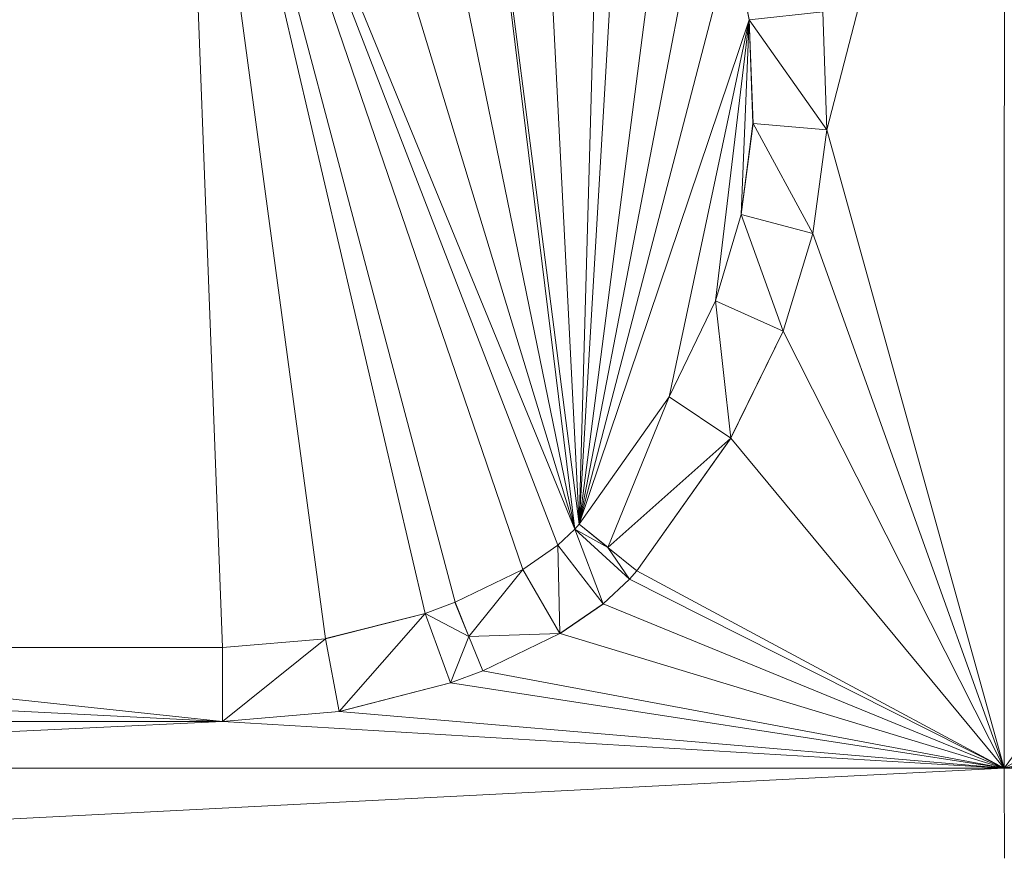
# Model space of a CAD drawing. Units: inches. Extents: x -1680.2 to -1620.2, y 1136.2 to 1178.2.
# Drawn here: x -1672.9 to -1672.8, y 1142.6 to 1142.7 of the extents above; entities that cross this region are included whole.
import ezdxf

# ---------------------------------------------------------------- set-up
doc = ezdxf.new("R2010")
doc.units = ezdxf.units.IN
doc.header["$MEASUREMENT"] = 0
doc.layers.add('Glass', color=132, linetype='Continuous', lineweight=13)
doc.layers.add('Hardware Dimension', color=30, linetype='Continuous', lineweight=0)

# ---------------------------------------------------------------- blocks, each defined once
blk = doc.blocks.new('MESH')
at = {"layer": 'Hardware Dimension', "extrusion": (-9.80363e-08, -3.795e-07, 1), "elevation": 3.175, "flags": 128}
blk.add_lwpolyline([(86.7363, 64.6987), (86.432, 63.5208)], dxfattribs=at)
at = {"layer": 'Hardware Dimension', "extrusion": (-2.11307e-12, -3.14722e-07, 1), "elevation": 3.175, "flags": 128}
blk.add_lwpolyline([(86.7363, 64.6987), (86.7362, 62.4261)], dxfattribs=at)
at = {"layer": 'Hardware Dimension', "extrusion": (8.44114e-08, -3.86927e-07, 1), "elevation": 3.175, "flags": 128}
blk.add_lwpolyline([(87.1212, 62.9342), (86.7363, 64.6987)], dxfattribs=at)
at = {"layer": 'Hardware Dimension', "extrusion": (4.06107e-08, -2.49543e-07, 1), "elevation": 3.175, "flags": 128}
blk.add_lwpolyline([(86.7363, 64.6987), (87.0392, 62.8372)], dxfattribs=at)
at = {"layer": 'Hardware Dimension', "extrusion": (5.72534e-08, 9.43643e-08, 1), "elevation": 3.175, "flags": 128}
blk.add_lwpolyline([(84.2051, 62.6331), (85.3256, 64.4798)], dxfattribs=at)
at = {"layer": 'Hardware Dimension', "flags": 128}
for points, elevation in [([(85.3256, 64.4798), (86.0001, 62.836)], 3.175), ([(86.0464, 64.2256), (86.0073, 62.8446)], 3.175), ([(86.2986, 63.7096), (86.2702, 63.8542)], 3.048), ([(86.2986, 63.7096), (86.4249, 63.7232)], 3.048), ([(86.4249, 63.7232), (86.432, 63.5208)], 3.175), ([(86.432, 63.5208), (86.4249, 63.7232)], 3.048), ([(86.0073, 62.8446), (86.2986, 63.7096)], 3.175), ([(86.432, 63.5208), (86.2986, 63.7096)], 3.048), ([(86.3054, 63.5318), (86.2986, 63.7096)], 3.048), ([(86.2986, 63.7096), (86.2986, 63.7096)], 3.048), ([(86.2986, 63.7096), (86.2986, 63.7096)], 3.175), ([(86.2851, 63.3755), (86.3054, 63.5318)], 3.048), ([(86.3053, 63.5318), (86.2851, 63.3755)], 3.175), ([(86.3053, 63.5318), (86.3053, 63.5318)], 3.175), ([(86.408, 63.3429), (86.3054, 63.5318)], 3.048), ([(86.3054, 63.5318), (86.432, 63.5208)], 3.048), ([(86.3054, 63.5318), (86.3054, 63.5318)], 3.048), ([(86.432, 63.5208), (86.408, 63.3429)], 3.175), ([(86.408, 63.3429), (86.432, 63.5208)], 3.048), ([(86.432, 63.5208), (86.432, 63.5208)], 3.175), ([(86.432, 63.5208), (86.432, 63.5208)], 3.048), ([(86.2409, 63.2276), (86.2851, 63.3755)], 3.048), ([(86.2851, 63.3755), (86.2409, 63.2276)], 3.175), ([(86.3569, 63.1756), (86.2851, 63.3755)], 3.048), ([(86.2851, 63.3755), (86.408, 63.3429)], 3.048), ([(86.2851, 63.3755), (86.2851, 63.3755)], 3.048), ([(86.2851, 63.3755), (86.2851, 63.3755)], 3.175), ([(86.3569, 63.1756), (86.408, 63.3429)], 3.175), ([(86.3569, 63.1756), (86.408, 63.3429)], 3.048), ([(86.408, 63.3429), (86.408, 63.3429)], 3.175), ([(86.408, 63.3429), (86.408, 63.3429)], 3.048), ([(86.1616, 63.0627), (86.2409, 63.2276)], 3.048), ([(86.2409, 63.2276), (86.1616, 63.0627)], 3.175), ([(86.2676, 62.9922), (86.2409, 63.2276)], 3.048), ([(86.2409, 63.2276), (86.3569, 63.1756)], 3.048), ([(86.2409, 63.2276), (86.2409, 63.2276)], 3.048), ([(86.2409, 63.2276), (86.2409, 63.2276)], 3.175), ([(86.3569, 63.1756), (86.2676, 62.9922)], 3.175), ([(86.2676, 62.9922), (86.3569, 63.1756)], 3.048), ([(86.3569, 63.1756), (86.3569, 63.1756)], 3.175), ([(86.3569, 63.1756), (86.3569, 63.1756)], 3.048), ([(86.0074, 62.8446), (86.1616, 63.0627)], 3.048), ([(86.0567, 62.8046), (86.1616, 63.0627)], 3.048), ([(86.2676, 62.9922), (86.1616, 63.0627)], 3.048), ([(86.1616, 63.0627), (86.1616, 63.0627)], 3.048), ([(86.1616, 63.0627), (86.1616, 63.0627)], 3.175), ([(86.0567, 62.8046), (86.2676, 62.9922)], 3.048), ([(86.2676, 62.9922), (86.106, 62.7646)], 3.175), ([(86.106, 62.7646), (86.2676, 62.9922)], 3.048), ([(86.2676, 62.9922), (86.2676, 62.9922)], 3.175), ([(86.2676, 62.9922), (86.2676, 62.9922)], 3.048), ([(86.0074, 62.8446), (86.0001, 62.836)], 3.048), ([(86.0073, 62.8446), (86.0001, 62.836)], 3.175), ([(86.0073, 62.8446), (86.0073, 62.8446)], 3.175), ([(86.0567, 62.8046), (86.0074, 62.8446)], 3.048), ([(86.0074, 62.8446), (86.0074, 62.8446)], 3.048), ([(86.0001, 62.836), (85.9705, 62.8082)], 3.048), ([(86.0567, 62.8046), (86.0001, 62.836)], 3.048), ([(86.0001, 62.836), (86.0486, 62.7079)], 3.048), ([(86.0001, 62.836), (86.0936, 62.7501)], 3.048), ([(86.0001, 62.836), (86.0001, 62.836)], 3.048), ([(86.0001, 62.836), (86.0001, 62.836)], 3.175), ([(85.9108, 62.7669), (85.9705, 62.8082)], 3.048), ([(85.9705, 62.8082), (85.9108, 62.7669)], 3.175), ([(85.9744, 62.657), (85.9705, 62.8082)], 3.048), ([(85.9705, 62.8082), (86.0486, 62.7079)], 3.048), ([(85.9705, 62.8082), (85.9705, 62.8082)], 3.048), ([(85.9705, 62.8082), (85.9705, 62.8082)], 3.175), ([(86.0567, 62.8046), (86.0936, 62.7501)], 3.048), ([(86.0567, 62.8046), (86.106, 62.7646)], 3.048), ([(86.0567, 62.8046), (86.0567, 62.8046)], 3.048), ([(86.0567, 62.8046), (86.0567, 62.8046)], 3.175), ([(85.7944, 62.7106), (85.9108, 62.7669)], 3.048), ([(85.7944, 62.7106), (85.9108, 62.7669)], 3.175), ([(85.8181, 62.6517), (85.9108, 62.7669)], 3.048), ([(85.9744, 62.657), (85.9108, 62.7669)], 3.048), ([(85.9108, 62.7669), (85.9108, 62.7669)], 3.048), ([(85.9108, 62.7669), (85.9108, 62.7669)], 3.175), ([(86.106, 62.7646), (86.0936, 62.7501)], 3.175), ([(86.0936, 62.7501), (86.106, 62.7646)], 3.048), ([(86.106, 62.7646), (86.106, 62.7646)], 3.175), ([(86.106, 62.7646), (86.106, 62.7646)], 3.048), ([(86.0486, 62.7079), (86.0936, 62.7501)], 3.175), ([(86.0486, 62.7079), (86.0936, 62.7501)], 3.048), ([(86.0936, 62.7501), (86.0936, 62.7501)], 3.175), ([(86.0936, 62.7501), (86.0936, 62.7501)], 3.048), ([(85.7944, 62.7106), (85.7431, 62.6915)], 3.048), ([(85.7944, 62.7106), (85.7431, 62.6915)], 3.175), ([(85.8181, 62.6517), (85.7944, 62.7106)], 3.048), ([(85.7944, 62.7106), (85.8063, 62.6812)], 3.175), ([(85.7944, 62.7106), (85.7944, 62.7106)], 3.048), ([(85.7944, 62.7106), (85.7944, 62.7106)], 3.175), ([(86.0486, 62.7079), (85.9744, 62.657)], 3.175), ([(85.9744, 62.657), (86.0486, 62.7079)], 3.048), ([(86.0486, 62.7079), (86.0486, 62.7079)], 3.175), ([(86.0486, 62.7079), (86.0486, 62.7079)], 3.048), ([(85.7431, 62.6915), (85.5725, 62.6481)], 3.048), ([(85.7431, 62.6915), (85.5725, 62.6481)], 3.175), ([(85.7431, 62.6915), (85.596, 62.5232)], 3.048), ([(85.8181, 62.6517), (85.7431, 62.6915)], 3.048), ([(85.7431, 62.6915), (85.7868, 62.5722)], 3.048), ([(85.7431, 62.6915), (85.7431, 62.6915)], 3.048), ([(85.7431, 62.6915), (85.7431, 62.6915)], 3.175), ([(85.8063, 62.6812), (85.8181, 62.6517)], 3.175), ([(85.8063, 62.6812), (85.8063, 62.6812)], 3.175), ([(85.8181, 62.6517), (85.9744, 62.657)], 3.048), ([(85.9744, 62.657), (85.8419, 62.5928)], 3.175), ([(85.8419, 62.5928), (85.9744, 62.657)], 3.048), ([(85.9744, 62.657), (85.9744, 62.657)], 3.175), ([(85.9744, 62.657), (85.9744, 62.657)], 3.048), ([(85.5725, 62.6481), (85.3955, 62.506)], 3.048), ([(85.5725, 62.6481), (85.3955, 62.6331)], 3.048), ([(85.3955, 62.6331), (85.5725, 62.6481)], 3.175), ([(85.596, 62.5232), (85.5725, 62.6481)], 3.048), ([(85.5725, 62.6481), (85.5725, 62.6481)], 3.048), ([(85.5725, 62.6481), (85.5725, 62.6481)], 3.175), ([(85.8181, 62.6517), (85.7868, 62.5722)], 3.048), ([(85.8181, 62.6517), (85.8419, 62.5928)], 3.048), ([(85.8181, 62.6517), (85.8181, 62.6517)], 3.048), ([(85.8181, 62.6517), (85.8181, 62.6517)], 3.175), ([(84.2051, 62.6331), (85.3955, 62.6331)], 3.048), ([(84.2051, 62.6331), (85.3955, 62.506)], 3.048), ([(84.2051, 62.6331), (85.3955, 62.6331)], 3.175), ([(85.3955, 62.506), (85.3955, 62.6331)], 3.048), ([(85.3955, 62.6331), (85.3955, 62.6331)], 3.048), ([(85.3955, 62.6331), (85.3955, 62.6331)], 3.175), ([(85.8419, 62.5928), (85.7868, 62.5722)], 3.175), ([(85.8419, 62.5928), (85.7868, 62.5722)], 3.048), ([(85.8419, 62.5928), (85.8419, 62.5928)], 3.175), ([(85.8419, 62.5928), (85.8419, 62.5928)], 3.048), ([(84.1416, 62.5695), (85.3955, 62.506)], 3.048), ([(85.596, 62.5232), (85.7868, 62.5722)], 3.175), ([(85.7868, 62.5722), (85.596, 62.5232)], 3.048), ([(85.7868, 62.5722), (85.7868, 62.5722)], 3.175), ([(85.7868, 62.5722), (85.7868, 62.5722)], 3.048), ([(85.3955, 62.5061), (85.596, 62.5232)], 3.175), ([(85.596, 62.5232), (85.3955, 62.506)], 3.048), ([(85.596, 62.5232), (85.596, 62.5232)], 3.175), ([(85.596, 62.5232), (85.596, 62.5232)], 3.048), ([(84.1416, 62.5061), (85.3955, 62.5061)], 3.175), ([(85.3955, 62.5061), (85.3955, 62.5061)], 3.175), ([(85.3955, 62.506), (85.3955, 62.506)], 3.048), ([(86.7362, 62.4261), (83.7188, 62.4261)], 3.175), ([(89.2105, 62.4261), (86.7362, 62.4261)], 3.175), ([(86.7362, 62.4261), (86.7362, 62.4261)], 3.175)]:
    blk.add_lwpolyline(points, dxfattribs=dict(at, elevation=elevation))
at = {"layer": 'Hardware Dimension', "extrusion": (-4.88222e-09, 1.28917e-07, 1), "elevation": 3.175, "flags": 128}
blk.add_lwpolyline([(85.3256, 64.4798), (85.3955, 62.6331)], dxfattribs=at)
at = {"layer": 'Hardware Dimension', "extrusion": (-1.72304e-08, 1.2784e-07, 1), "elevation": 3.175, "flags": 128}
blk.add_lwpolyline([(85.3256, 64.4798), (85.5725, 62.6481)], dxfattribs=at)
at = {"layer": 'Hardware Dimension', "extrusion": (-2.95134e-08, 1.26428e-07, 1), "elevation": 3.175, "flags": 128}
blk.add_lwpolyline([(85.3256, 64.4798), (85.7431, 62.6915)], dxfattribs=at)
at = {"layer": 'Hardware Dimension', "extrusion": (-3.3365e-08, 1.25921e-07, 1), "elevation": 3.175, "flags": 128}
blk.add_lwpolyline([(85.3256, 64.4798), (85.7944, 62.7106)], dxfattribs=at)
at = {"layer": 'Hardware Dimension', "extrusion": (-4.25815e-08, 1.24641e-07, 1), "elevation": 3.175, "flags": 128}
blk.add_lwpolyline([(85.3256, 64.4798), (85.9108, 62.7669)], dxfattribs=at)
at = {"layer": 'Hardware Dimension', "extrusion": (-4.79007e-08, 1.24148e-07, 1), "elevation": 3.175, "flags": 128}
blk.add_lwpolyline([(85.3256, 64.4798), (85.9705, 62.8082)], dxfattribs=at)
at = {"layer": 'Hardware Dimension', "extrusion": (4.06251e-08, -1.33599e-07, 1), "elevation": 3.175, "flags": 128}
blk.add_lwpolyline([(85.5033, 64.4695), (86.0001, 62.836)], dxfattribs=at)
at = {"layer": 'Hardware Dimension', "extrusion": (2.93412e-08, -1.42935e-07, 1), "elevation": 3.175, "flags": 128}
blk.add_lwpolyline([(85.6715, 64.4365), (86.0001, 62.836)], dxfattribs=at)
at = {"layer": 'Hardware Dimension', "extrusion": (1.95608e-08, -1.52055e-07, 1), "elevation": 3.175, "flags": 128}
blk.add_lwpolyline([(85.8089, 64.3871), (86.0073, 62.8446)], dxfattribs=at)
at = {"layer": 'Hardware Dimension', "extrusion": (1.86582e-08, -1.51411e-07, 1), "elevation": 3.175, "flags": 128}
blk.add_lwpolyline([(85.8089, 64.3871), (86.0001, 62.836)], dxfattribs=at)
at = {"layer": 'Hardware Dimension', "extrusion": (8.23391e-09, -1.61375e-07, 1), "elevation": 3.175, "flags": 128}
blk.add_lwpolyline([(85.9322, 64.3182), (86.0073, 62.8446)], dxfattribs=at)
at = {"layer": 'Hardware Dimension', "extrusion": (-1.04314e-08, -1.77293e-07, 1), "elevation": 3.175, "flags": 128}
blk.add_lwpolyline([(86.0073, 62.8446), (86.0862, 64.1847)], dxfattribs=at)
at = {"layer": 'Hardware Dimension', "extrusion": (-2.45185e-08, -1.89607e-07, 1), "elevation": 3.175, "flags": 128}
blk.add_lwpolyline([(86.0073, 62.8446), (86.1673, 64.0814)], dxfattribs=at)
at = {"layer": 'Hardware Dimension', "extrusion": (-3.91272e-08, -2.03039e-07, 1), "elevation": 3.175, "flags": 128}
blk.add_lwpolyline([(86.0073, 62.8446), (86.2255, 63.9768)], dxfattribs=at)
at = {"layer": 'Hardware Dimension', "extrusion": (-5.75847e-08, -2.21161e-07, 1), "elevation": 3.175, "flags": 128}
blk.add_lwpolyline([(86.0073, 62.8446), (86.2702, 63.8542)], dxfattribs=at)
at = {"layer": 'Hardware Dimension', "extrusion": (3.1159e-07, -1.58825e-06, 1), "elevation": 3.1749, "flags": 128}
blk.add_lwpolyline([(86.2702, 63.8542), (86.2986, 63.7097)], dxfattribs=at)
at = {"layer": 'Hardware Dimension', "extrusion": (0.018662, -0.531047, 0.847137), "elevation": -29.5375, "flags": 128}
blk.add_lwpolyline([(88.6095, 53.0648), (88.6095, 52.8258)], dxfattribs=at)
at = {"layer": 'Hardware Dimension', "extrusion": (7.46564e-08, 3.52723e-07, 1), "elevation": 3.175, "flags": 128}
blk.add_lwpolyline([(86.2986, 63.7096), (86.1616, 63.0627)], dxfattribs=at)
at = {"layer": 'Hardware Dimension', "extrusion": (5.83833e-08, 4.87644e-07, 1), "elevation": 3.175, "flags": 128}
blk.add_lwpolyline([(86.2986, 63.7096), (86.2409, 63.2276)], dxfattribs=at)
at = {"layer": 'Hardware Dimension', "extrusion": (2.86943e-08, 7.12396e-07, 1), "elevation": 3.175, "flags": 128}
blk.add_lwpolyline([(86.2986, 63.7096), (86.2851, 63.3755)], dxfattribs=at)
at = {"layer": 'Hardware Dimension', "extrusion": (1, 0, 0), "flags": 128}
for points, elevation in [([(63.7096, 3.048), (63.7096, 3.175)], 86.2986), ([(63.5208, 3.175), (63.5208, 3.048)], 86.432), ([(63.3755, 3.048), (63.3755, 3.175)], 86.2851), ([(63.3429, 3.175), (63.3429, 3.048)], 86.408), ([(63.2276, 3.048), (63.2276, 3.175)], 86.2409), ([(63.0627, 3.048), (63.0627, 3.175)], 86.1616), ([(62.7501, 3.175), (62.7501, 3.048)], 86.0936), ([(62.7106, 3.048), (62.7106, 3.175)], 85.7944), ([(62.7079, 3.175), (62.7079, 3.048)], 86.0486), ([(62.6481, 3.048), (62.6481, 3.175)], 85.5725), ([(62.6331, 3.048), (62.6331, 3.175)], 85.3955), ([(62.5928, 3.175), (62.5928, 3.048)], 85.8419), ([(62.5722, 3.175), (62.5722, 3.048)], 85.7868), ([(62.5232, 3.175), (62.5232, 3.048)], 85.596)]:
    blk.add_lwpolyline(points, dxfattribs=dict(at, elevation=elevation))
at = {"layer": 'Hardware Dimension', "extrusion": (-5.09336e-08, 1.3386e-06, 1), "elevation": 3.1751, "flags": 128}
blk.add_lwpolyline([(86.2986, 63.7096), (86.3053, 63.5318)], dxfattribs=at)
at = {"layer": 'Hardware Dimension', "extrusion": (-0.022085, 0.580425, 0.814014), "elevation": 37.5539, "flags": 128}
blk.add_lwpolyline([(-88.6586, -47.3816), (-88.6586, -47.163)], dxfattribs=at)
at = {"layer": 'Hardware Dimension', "extrusion": (0.080571, 0.622314, 0.77861), "elevation": 48.8636, "flags": 128}
blk.add_lwpolyline([(-77.4336, -55.7725), (-77.4336, -55.5702)], dxfattribs=at)
at = {"layer": 'Hardware Dimension', "extrusion": (1, 0, 6.00741e-05), "flags": 128}
for points, elevation in [([(63.5318, 3.0428), (63.5318, 3.1698)], 86.3055), ([(62.7669, 3.0428), (62.7669, 3.1698)], 85.911)]:
    blk.add_lwpolyline(points, dxfattribs=dict(at, elevation=elevation))
at = {"layer": 'Hardware Dimension', "extrusion": (-0.077104, -0.572243, 0.816452), "elevation": -40.4213, "flags": 128}
blk.add_lwpolyline([(77.1758, 62.6536), (77.1758, 62.4337)], dxfattribs=at)
at = {"layer": 'Hardware Dimension', "extrusion": (5.61868e-08, -2.02163e-07, 1), "elevation": 3.175, "flags": 128}
blk.add_lwpolyline([(86.7362, 62.4261), (86.432, 63.5208)], dxfattribs=at)
at = {"layer": 'Hardware Dimension', "extrusion": (0.182137, 0.608685, 0.772223), "elevation": 56.6452, "flags": 128}
blk.add_lwpolyline([(-64.4956, -64.0508), (-64.4956, -63.8509)], dxfattribs=at)
at = {"layer": 'Hardware Dimension', "extrusion": (-0.171629, -0.561915, 0.809194), "elevation": -47.8543, "flags": 128}
blk.add_lwpolyline([(64.1358, 71.3114), (64.1358, 71.0952)], dxfattribs=at)
at = {"layer": 'Hardware Dimension', "extrusion": (8.25287e-08, -2.30506e-07, 1), "elevation": 3.175, "flags": 128}
blk.add_lwpolyline([(86.7362, 62.4261), (86.408, 63.3429)], dxfattribs=at)
at = {"layer": 'Hardware Dimension', "extrusion": (0.246862, 0.513968, 0.821521), "elevation": 56.2906, "flags": 128}
blk.add_lwpolyline([(-50.364, -75.7585), (-50.364, -75.5358)], dxfattribs=at)
at = {"layer": 'Hardware Dimension', "extrusion": (-0.231476, -0.475243, 0.84886), "elevation": -47.3182, "flags": 128}
blk.add_lwpolyline([(49.9734, 81.9902), (49.9734, 81.75)], dxfattribs=at)
at = {"layer": 'Hardware Dimension', "extrusion": (1.28163e-07, -2.5323e-07, 1), "elevation": 3.175, "flags": 128}
blk.add_lwpolyline([(86.7362, 62.4261), (86.3569, 63.1756)], dxfattribs=at)
at = {"layer": 'Hardware Dimension', "extrusion": (0, 1, 3.00371e-05), "flags": 128}
for points, elevation in [([(-86.3569, 3.1731), (-86.3569, 3.0461)], 63.1757), ([(-86.2676, 3.1731), (-86.2676, 3.0461)], 62.9923)]:
    blk.add_lwpolyline(points, dxfattribs=dict(at, elevation=elevation))
at = {"layer": 'Hardware Dimension', "extrusion": (-5.15462e-07, -7.28552e-07, 1), "elevation": 3.1749, "flags": 128}
blk.add_lwpolyline([(86.0073, 62.8446), (86.1616, 63.0627)], dxfattribs=at)
at = {"layer": 'Hardware Dimension', "extrusion": (0.247979, 0.350492, 0.90314), "elevation": 46.222, "flags": 128}
blk.add_lwpolyline([(-33.9138, -90.1299), (-33.9138, -89.8341)], dxfattribs=at)
at = {"layer": 'Hardware Dimension', "extrusion": (-0.239747, -0.337704, 0.910207), "elevation": -39.0653, "flags": 128}
blk.add_lwpolyline([(33.8781, 93.5221), (33.8781, 93.2154)], dxfattribs=at)
at = {"layer": 'Hardware Dimension', "extrusion": (2.06846e-07, -2.49892e-07, 1), "elevation": 3.175, "flags": 128}
blk.add_lwpolyline([(86.7362, 62.4261), (86.2676, 62.9922)], dxfattribs=at)
at = {"layer": 'Hardware Dimension', "extrusion": (0.642508, 0.76113, 0.088683), "elevation": 103.3636, "flags": 128}
blk.add_lwpolyline([(-25.1838, -6.1427), (-25.1838, -6.0152)], dxfattribs=at)
at = {"layer": 'Hardware Dimension', "extrusion": (1, 0, 6.00742e-05), "elevation": 86.0075, "flags": 128}
blk.add_lwpolyline([(62.8446, 3.0428), (62.8446, 3.1698)], dxfattribs=at)
at = {"layer": 'Hardware Dimension', "extrusion": (-2.91641e-06, 2.36375e-06, 1), "elevation": 3.1749, "flags": 128}
blk.add_lwpolyline([(86.0074, 62.8446), (86.0567, 62.8046)], dxfattribs=at)
at = {"layer": 'Hardware Dimension', "extrusion": (-0.694806, 0.563227, 0.447237), "elevation": -22.9995, "flags": 128}
blk.add_lwpolyline([(-102.9795, 14.9083), (-102.9795, 15.0503)], dxfattribs=at)
at = {"layer": 'Hardware Dimension', "extrusion": (4.28682e-06, 4.03087e-06, 1), "elevation": 3.1756, "flags": 128}
blk.add_lwpolyline([(86, 62.836), (85.9705, 62.8082)], dxfattribs=at)
at = {"layer": 'Hardware Dimension', "extrusion": (0.69408, 0.652561, 0.304001), "elevation": 101.6219, "flags": 128}
blk.add_lwpolyline([(-13.1284, -29.2285), (-13.1284, -29.0951)], dxfattribs=at)
at = {"layer": 'Hardware Dimension', "extrusion": (0.894427, 0.447213, 6.7165e-05), "elevation": 105.0221, "flags": 128}
blk.add_lwpolyline([(17.7418, 3.0409), (17.7418, 3.1679)], dxfattribs=at)
at = {"layer": 'Hardware Dimension', "extrusion": (-2.76962e-07, -3.75831e-07, 1), "elevation": 3.175, "flags": 128}
blk.add_lwpolyline([(87.0392, 62.8372), (86.7362, 62.4261)], dxfattribs=at)
at = {"layer": 'Hardware Dimension', "extrusion": (0.713859, 0.493706, 0.496648), "elevation": 93.8934, "flags": 128}
blk.add_lwpolyline([(2.756, -50.2148), (2.756, -50.0685)], dxfattribs=at)
at = {"layer": 'Hardware Dimension', "extrusion": (0, 1, 3.0037e-05), "flags": 128}
for points, elevation in [([(-85.9705, 3.0461), (-85.9705, 3.1731)], 62.8083), ([(-85.7431, 3.0461), (-85.7431, 3.1731)], 62.6916)]:
    blk.add_lwpolyline(points, dxfattribs=dict(at, elevation=elevation))
at = {"layer": 'Hardware Dimension', "extrusion": (1, 0, 6.0074e-05), "elevation": 86.0569, "flags": 128}
blk.add_lwpolyline([(62.8046, 3.0428), (62.8046, 3.1698)], dxfattribs=at)
at = {"layer": 'Hardware Dimension', "extrusion": (0.630891, 0.304944, 0.713432), "elevation": 75.5153, "flags": 128}
blk.add_lwpolyline([(19.1247, -72.535), (19.1247, -72.3538)], dxfattribs=at)
at = {"layer": 'Hardware Dimension', "extrusion": (-0.643455, -0.750829, 0.149072), "elevation": -102.0575, "flags": 128}
blk.add_lwpolyline([(24.5388, 18.5967), (24.5388, 18.4682)], dxfattribs=at)
at = {"layer": 'Hardware Dimension', "extrusion": (2.9358e-07, -1.57719e-07, 1), "elevation": 3.175, "flags": 128}
blk.add_lwpolyline([(86.7362, 62.4261), (86.106, 62.7646)], dxfattribs=at)
at = {"layer": 'Hardware Dimension', "extrusion": (0, 1, 6.0074e-05), "elevation": 62.7648, "flags": 128}
blk.add_lwpolyline([(-86.106, 3.1712), (-86.106, 3.0442)], dxfattribs=at)
at = {"layer": 'Hardware Dimension', "extrusion": (-0.656076, -0.615733, 0.436392), "elevation": -93.7356, "flags": 128}
blk.add_lwpolyline([(13.1611, 48.9916), (13.1611, 48.8504)], dxfattribs=at)
at = {"layer": 'Hardware Dimension', "extrusion": (2.95786e-07, -1.49132e-07, 1), "elevation": 3.175, "flags": 128}
blk.add_lwpolyline([(86.7362, 62.4261), (86.0936, 62.7501)], dxfattribs=at)
at = {"layer": 'Hardware Dimension', "extrusion": (0.860246, 0.321201, 0.395989), "elevation": 95.1539, "flags": 128}
blk.add_lwpolyline([(28.7385, -37.7149), (28.7385, -37.5766)], dxfattribs=at)
at = {"layer": 'Hardware Dimension', "extrusion": (-0.363306, 0.899526, 0.242613), "elevation": 25.9797, "flags": 128}
blk.add_lwpolyline([(-103.0358, -3.3553), (-103.0358, -3.2243)], dxfattribs=at)
at = {"layer": 'Hardware Dimension', "extrusion": (-0.672527, -0.461822, 0.578297), "elevation": -84.9939, "flags": 128}
blk.add_lwpolyline([(-2.983, 64.1396), (-2.983, 63.9839)], dxfattribs=at)
at = {"layer": 'Hardware Dimension', "extrusion": (2.96855e-07, -1.21696e-07, 1), "elevation": 3.175, "flags": 128}
blk.add_lwpolyline([(86.7362, 62.4261), (86.0486, 62.7079)], dxfattribs=at)
at = {"layer": 'Hardware Dimension', "extrusion": (-3.68717e-07, -2.1107e-07, 1), "elevation": 3.175, "flags": 128}
blk.add_lwpolyline([(86.7362, 62.4261), (87.2233, 62.7049)], dxfattribs=at)
at = {"layer": 'Hardware Dimension', "extrusion": (0.567082, 0.144142, 0.810951), "elevation": 60.1316, "flags": 128}
blk.add_lwpolyline([(39.6368, -78.1313), (39.6368, -77.9142)], dxfattribs=at)
at = {"layer": 'Hardware Dimension', "extrusion": (0.362683, -0.899827, 0.242429), "elevation": -24.512, "flags": 128}
blk.add_lwpolyline([(103.0173, 9.2669), (103.0173, 9.3978)], dxfattribs=at)
at = {"layer": 'Hardware Dimension', "extrusion": (-0.58795, -0.284565, 0.757191), "elevation": -65.9745, "flags": 128}
blk.add_lwpolyline([(-18.9437, 81.3393), (-18.9437, 81.1449)], dxfattribs=at)
at = {"layer": 'Hardware Dimension', "extrusion": (2.86628e-07, -8.68809e-08, 1), "elevation": 3.175, "flags": 128}
blk.add_lwpolyline([(86.7362, 62.4261), (85.9744, 62.657)], dxfattribs=at)
at = {"layer": 'Hardware Dimension', "extrusion": (0.894427, 0.447214, 6.71648e-05), "elevation": 104.9191, "flags": 128}
blk.add_lwpolyline([(17.5931, 3.168), (17.5931, 3.041)], dxfattribs=at)
at = {"layer": 'Hardware Dimension', "extrusion": (0.579624, 0.049285, 0.813392), "elevation": 55.1667, "flags": 128}
blk.add_lwpolyline([(55.1728, -71.898), (55.1728, -71.6796)], dxfattribs=at)
at = {"layer": 'Hardware Dimension', "extrusion": (-1, 0, 6.00741e-05), "elevation": -85.8179, "flags": 128}
blk.add_lwpolyline([(-62.6517, 3.0532), (-62.6517, 3.1802)], dxfattribs=at)
at = {"layer": 'Hardware Dimension', "extrusion": (0.106083, 0, 0.994357), "elevation": 12.0898, "flags": 128}
blk.add_lwpolyline([(62.6331, -83.3931), (62.6331, -84.5903)], dxfattribs=at)
at = {"layer": 'Hardware Dimension', "extrusion": (-0.849696, -0.318445, 0.420249), "elevation": -91.5376, "flags": 128}
blk.add_lwpolyline([(-28.4866, 45.8928), (-28.4866, 45.7529)], dxfattribs=at)
at = {"layer": 'Hardware Dimension', "extrusion": (2.57631e-07, -4.80444e-08, 1), "elevation": 3.175, "flags": 128}
blk.add_lwpolyline([(86.7362, 62.4261), (85.8419, 62.5928)], dxfattribs=at)
at = {"layer": 'Hardware Dimension', "extrusion": (-3.19335e-07, -7.6632e-08, 1), "elevation": 3.175, "flags": 128}
blk.add_lwpolyline([(86.7362, 62.4261), (87.4422, 62.5955)], dxfattribs=at)
at = {"layer": 'Hardware Dimension', "extrusion": (-0.52485, -0.134738, 0.840463), "elevation": -50.7876, "flags": 128}
blk.add_lwpolyline([(-39.2756, 84.6333), (-39.2756, 84.3989)], dxfattribs=at)
at = {"layer": 'Hardware Dimension', "extrusion": (2.45313e-07, -3.77599e-08, 1), "elevation": 3.175, "flags": 128}
blk.add_lwpolyline([(86.7362, 62.4261), (85.7868, 62.5722)], dxfattribs=at)
at = {"layer": 'Hardware Dimension', "extrusion": (-0.531714, -0.045549, 0.845698), "elevation": -45.6754, "flags": 128}
blk.add_lwpolyline([(-54.9894, 78.3316), (-54.9894, 78.0937)], dxfattribs=at)
at = {"layer": 'Hardware Dimension', "extrusion": (2.07595e-07, -1.76893e-08, 1), "elevation": 3.175, "flags": 128}
blk.add_lwpolyline([(86.7362, 62.4261), (85.596, 62.5232)], dxfattribs=at)
at = {"layer": 'Hardware Dimension', "extrusion": (-1.41875e-07, -6.76626e-09, 1), "elevation": 3.175, "flags": 128}
blk.add_lwpolyline([(83.7188, 62.4261), (85.3955, 62.5061)], dxfattribs=at)
at = {"layer": 'Hardware Dimension', "extrusion": (-1.90138e-07, 5.78442e-13, 1), "elevation": 3.048, "flags": 128}
blk.add_lwpolyline([(85.3955, 62.506), (84.1416, 62.5061)], dxfattribs=at)
at = {"layer": 'Hardware Dimension', "extrusion": (-0.100766, 0, 0.99491), "elevation": -5.4461, "flags": 128}
blk.add_lwpolyline([(-62.5061, 85.2808), (-62.5061, 84.0205)], dxfattribs=at)
at = {"layer": 'Hardware Dimension', "extrusion": (1.77199e-07, -1.05711e-08, 1), "elevation": 3.175, "flags": 128}
blk.add_lwpolyline([(86.7362, 62.4261), (85.3955, 62.5061)], dxfattribs=at)
at = {"layer": 'Hardware Dimension', "extrusion": (-0.894427, -0.447213, 6.71648e-05), "elevation": -104.3334, "flags": 128}
blk.add_lwpolyline([(-17.7171, 3.182), (-17.7171, 3.055)], dxfattribs=at)
at = {"layer": 'Hardware Dimension', "extrusion": (-2.45665e-07, -2.24224e-08, 1), "elevation": 3.175, "flags": 128}
blk.add_lwpolyline([(86.7362, 62.4261), (87.6987, 62.5139)], dxfattribs=at)
at = {"layer": 'Hardware Dimension', "extrusion": (-1.85897e-07, -5.288e-09, 1), "elevation": 3.175, "flags": 128}
blk.add_lwpolyline([(86.7362, 62.4261), (88.0177, 62.4625)], dxfattribs=at)
at = {"layer": 'Hardware Dimension', "extrusion": (-1.40973e-07, -2.45422e-09, 1), "elevation": 3.175, "flags": 128}
blk.add_lwpolyline([(86.7362, 62.4261), (88.427, 62.4555)], dxfattribs=at)
at = {"layer": 'Hardware Dimension', "extrusion": (7.8808e-08, 4.03799e-09, 1), "elevation": 3.175, "flags": 128}
blk.add_lwpolyline([(86.7362, 62.4261), (83.7188, 62.2715)], dxfattribs=at)
at = {"layer": 'Hardware Dimension', "extrusion": (-2.28296e-10, 1.54211e-06, 1), "elevation": 3.1751, "flags": 128}
blk.add_lwpolyline([(86.7362, 62.4261), (86.7363, 62.2715)], dxfattribs=at)

msp = doc.modelspace()

# ---------------------------------------------------------------- block references
at = {"layer": 'Hardware Dimension', "xscale": 0.03936985155420763, "yscale": 0.03936985155420763, "zscale": 0.03936985155420763}
msp.add_blockref('MESH', (-1676.203554, 1140.168704, 0.245), dxfattribs=at)

# ---------------------------------------------------------------- meshes
at = {"layer": 'Glass'}
mesh = msp.add_polyface(dxfattribs=at)
corners = [(-1680.193569, 1178.168704, 0.0625), (-1680.193569, 1136.168704, 0.0625), (-1680.193569, 1136.168704, 0.1875), (-1680.193569, 1178.168704, 0.1875), (-1620.193569, 1136.168704, 0.0625), (-1620.193569, 1136.168704, 0.1875), (-1620.193569, 1178.168704, 0.0625), (-1620.193569, 1178.168704, 0.1875), (-1680.131069, 1136.231204, 0.25), (-1620.256069, 1136.231204, 0.25), (-1680.131069, 1178.106204, 0.25), (-1620.256069, 1178.106204, 0.25), (-1620.256069, 1178.106204), (-1620.256069, 1136.231204), (-1680.131069, 1136.231204), (-1680.131069, 1178.106204)]
mesh.append_faces([[corners[k] for k in face] for face in [(0, 1, 2, 3), (1, 4, 5, 2), (4, 6, 7, 5), (8, 2, 5, 9), (10, 8, 9, 11), (7, 11, 9, 5), (3, 10, 11, 7), (3, 2, 8, 10), (6, 0, 3, 7), (12, 6, 4, 13), (14, 15, 12, 13), (1, 14, 13, 4), (15, 0, 6, 12), (15, 14, 1, 0)]])

doc.saveas('drawing.dxf')
